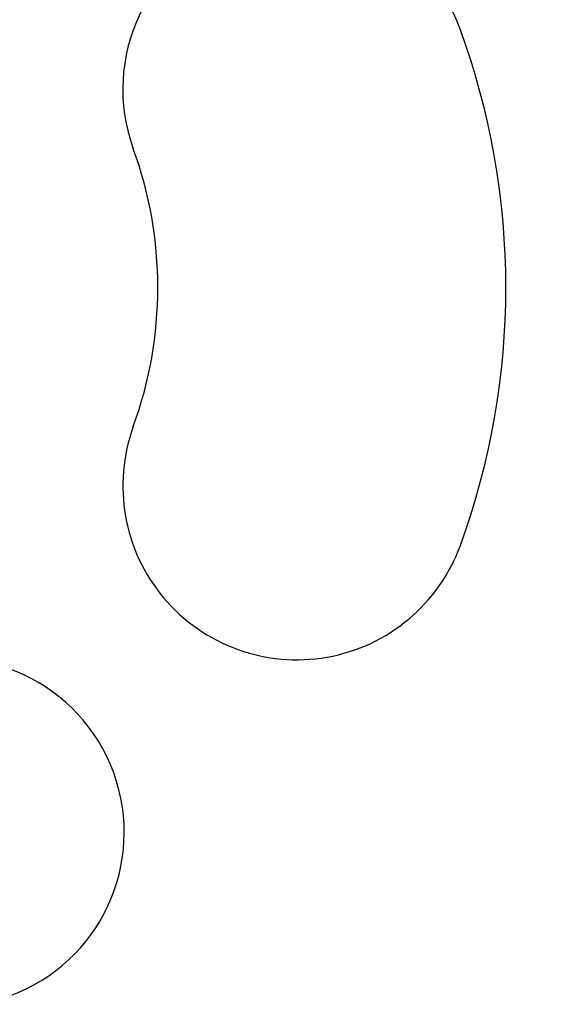
# Model space of a CAD drawing. Extents: x -57 to 57, y -57 to 200.
# Drawn here: x 9 to 27, y -25 to 9 of the extents above; entities that cross this region are included whole.
import ezdxf

# ---------------------------------------------------------------- set-up
doc = ezdxf.new("R2010")
doc.units = 0
doc.header["$LTSCALE"] = 20
doc.linetypes.add('VERDECKT', pattern=[0.375, 0.25, -0.125])
doc.layers.get('0').update_dxf_attribs({"linetype": 'CONTINUOUS'})
doc.layers.add('STEMPEL', color=3, linetype='CONTINUOUS')

# ---------------------------------------------------------------- blocks, each defined once
blk = doc.blocks.new('A$C88193A49')
at = {"color": 3, "linetype": 'CONTINUOUS'}
blk.add_circle((0, 0), 53, dxfattribs=at)
at = {"color": 1, "linetype": 'VERDECKT'}
for radius in [52.5, 51.99817, 51.3]:
    blk.add_circle((0, 0), radius, dxfattribs=at)
at = {"color": 3, "linetype": 'CONTINUOUS'}
for centre, radius, start, end in [((18.79385, 6.8404), 6, 20, 200), ((0, 0), 26, 340, 20), ((0, 0), 14, 340, 20), ((18.79385, -6.8404), 6, 160, 340), ((6.8404, -18.79385), 6, 290, 110)]:
    blk.add_arc(centre, radius, start, end, dxfattribs=at)

msp = doc.modelspace()

# ---------------------------------------------------------------- block references
at = {"layer": 'STEMPEL'}
msp.add_blockref('A$C88193A49', (0, 0), dxfattribs=at)

doc.saveas('drawing.dxf')
